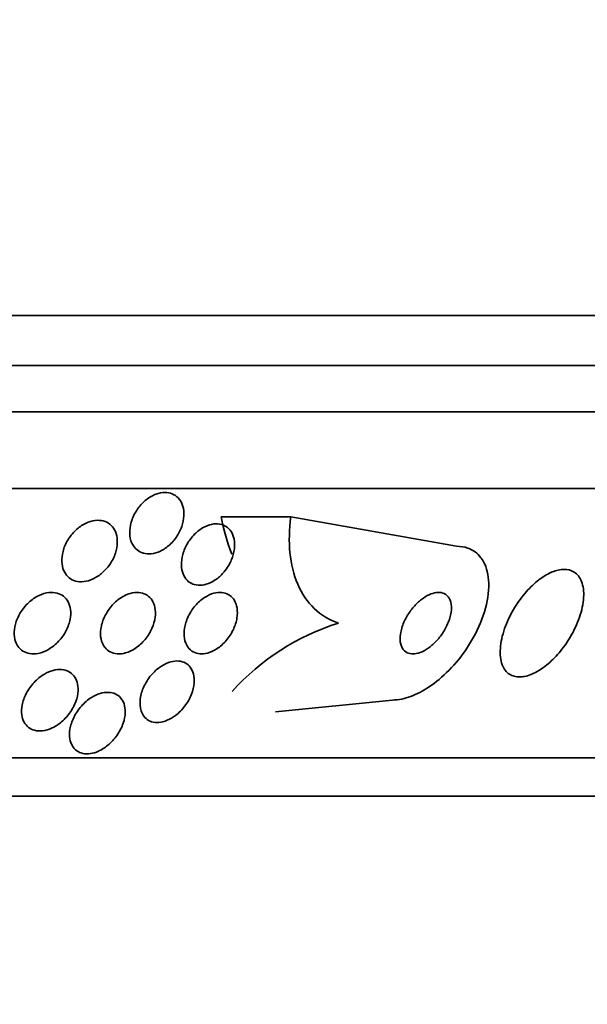
# Model space of a CAD drawing. Units: millimetres. Extents: x 0 to 1555, y 0 to 2127.
# Drawn here: x 1018 to 1026, y 1376 to 1388 of the extents above; entities that cross this region are included whole.
import ezdxf
from ezdxf import colors
from ezdxf.entities.mleader import LeaderData, LeaderLine
from ezdxf.math import Vec2, Vec3

# ---------------------------------------------------------------- set-up
doc = ezdxf.new("R2010")
doc.units = ezdxf.units.MM
doc.layers.add('DV1_Défaut', color=7, linetype='Continuous')
doc.layers.add('Défaut', color=7, linetype='Continuous')

# ---------------------------------------------------------------- blocks, each defined once
blk = doc.blocks.new('_DOT')
at = {"color": 0}
blk.add_line((0, 0), (-1, 0), dxfattribs=at)
at = {"color": 0, "const_width": 0.333}
blk.add_lwpolyline([(-0.1665, 0, 1), (0.1665, 0, 1)], format="xyb", close=True, dxfattribs=at)
blk = doc.blocks.new('SE')
at = {"layer": 'DV1_Défaut', "color": 7, "linetype": 'Continuous', "lineweight": 35}
for p, q in [((979.237, 1384.634), (1032.904, 1384.634)), ((979.482, 1383.984), (1032.659, 1383.984)), ((979.724, 1383.384), (1032.416, 1383.384)), ((980.165, 1382.384), (1031.976, 1382.384)), ((1021.7, 1382.015), (1020.793, 1382.015)), ((1023.855, 1381.634), (1021.7, 1382.015)), ((1021.502, 1379.48), (1023.02, 1379.634)), ((982.094, 1378.884), (1030.046, 1378.884)), ((982.425, 1378.384), (1029.715, 1378.384))]:
    blk.add_line(p, q, dxfattribs=at)
blk.add_arc((1023.249, 1377.673), 3.104, 107.4105, 138.1124, dxfattribs=at)
blk.add_ellipse((1022.049, 1382.585), major_axis=(0, -2), ratio=0.65522, start_param=5.001005, end_param=5.267356, dxfattribs=at)
for points, knots in [([(1019.622, 1381.707), (1019.609, 1381.747), (1019.604, 1381.793), (1019.607, 1381.839), (1019.61, 1381.886), (1019.62, 1381.935), (1019.637, 1381.982), (1019.655, 1382.032), (1019.681, 1382.081), (1019.713, 1382.125), (1019.745, 1382.169), (1019.783, 1382.209), (1019.824, 1382.242), (1019.863, 1382.272), (1019.905, 1382.296), (1019.948, 1382.312), (1019.986, 1382.326), (1020.026, 1382.334), (1020.063, 1382.334), (1020.097, 1382.334), (1020.13, 1382.328), (1020.159, 1382.316), (1020.189, 1382.303), (1020.215, 1382.285), (1020.236, 1382.263), (1020.259, 1382.24), (1020.277, 1382.211), (1020.289, 1382.179), (1020.302, 1382.144), (1020.31, 1382.105), (1020.311, 1382.065), (1020.312, 1382.02), (1020.306, 1381.973), (1020.293, 1381.927), (1020.28, 1381.878), (1020.258, 1381.828), (1020.23, 1381.782), (1020.202, 1381.736), (1020.167, 1381.692), (1020.127, 1381.655), (1020.089, 1381.621), (1020.047, 1381.591), (1020.004, 1381.57), (1019.965, 1381.552), (1019.924, 1381.54), (1019.885, 1381.536), (1019.849, 1381.532), (1019.814, 1381.535), (1019.783, 1381.544), (1019.752, 1381.552), (1019.724, 1381.567), (1019.701, 1381.587), (1019.676, 1381.607), (1019.656, 1381.633), (1019.641, 1381.662), (1019.633, 1381.676), (1019.627, 1381.691), (1019.622, 1381.707)], [0, 0, 0, 0, 0.060373, 0.060373, 0.060373, 0.120589, 0.120589, 0.120589, 0.183308, 0.183308, 0.183308, 0.244569, 0.244569, 0.244569, 0.300498, 0.300498, 0.300498, 0.35041, 0.35041, 0.35041, 0.396745, 0.396745, 0.396745, 0.442848, 0.442848, 0.442848, 0.491561, 0.491561, 0.491561, 0.544825, 0.544825, 0.544825, 0.603254, 0.603254, 0.603254, 0.665416, 0.665416, 0.665416, 0.727594, 0.727594, 0.727594, 0.785393, 0.785393, 0.785393, 0.836868, 0.836868, 0.836868, 0.883739, 0.883739, 0.883739, 0.929413, 0.929413, 0.929413, 0.977043, 0.977043, 0.977043, 1, 1, 1, 1]), ([(1019.3, 1381.339), (1019.268, 1381.303), (1019.232, 1381.271), (1019.193, 1381.245), (1019.153, 1381.219), (1019.11, 1381.198), (1019.068, 1381.186), (1019.029, 1381.175), (1018.989, 1381.17), (1018.952, 1381.173), (1018.918, 1381.176), (1018.886, 1381.185), (1018.857, 1381.199), (1018.829, 1381.214), (1018.805, 1381.234), (1018.785, 1381.258), (1018.764, 1381.284), (1018.749, 1381.314), (1018.738, 1381.347), (1018.727, 1381.383), (1018.722, 1381.423), (1018.723, 1381.464), (1018.725, 1381.509), (1018.734, 1381.557), (1018.749, 1381.603), (1018.766, 1381.653), (1018.791, 1381.702), (1018.822, 1381.747), (1018.853, 1381.793), (1018.892, 1381.835), (1018.935, 1381.87), (1018.974, 1381.902), (1019.019, 1381.929), (1019.064, 1381.946), (1019.104, 1381.962), (1019.145, 1381.971), (1019.185, 1381.972), (1019.22, 1381.973), (1019.255, 1381.967), (1019.286, 1381.956), (1019.316, 1381.944), (1019.342, 1381.927), (1019.365, 1381.905), (1019.388, 1381.883), (1019.406, 1381.855), (1019.419, 1381.825), (1019.434, 1381.791), (1019.442, 1381.754), (1019.444, 1381.715), (1019.447, 1381.672), (1019.442, 1381.626), (1019.431, 1381.581), (1019.418, 1381.532), (1019.398, 1381.482), (1019.371, 1381.436), (1019.351, 1381.402), (1019.327, 1381.369), (1019.3, 1381.339)], [0, 0, 0, 0, 0.053942, 0.053942, 0.053942, 0.108208, 0.108208, 0.108208, 0.157862, 0.157862, 0.157862, 0.203632, 0.203632, 0.203632, 0.249122, 0.249122, 0.249122, 0.29744, 0.29744, 0.29744, 0.350694, 0.350694, 0.350694, 0.409556, 0.409556, 0.409556, 0.472446, 0.472446, 0.472446, 0.535293, 0.535293, 0.535293, 0.593378, 0.593378, 0.593378, 0.644745, 0.644745, 0.644745, 0.691304, 0.691304, 0.691304, 0.73661, 0.73661, 0.73661, 0.783892, 0.783892, 0.783892, 0.835506, 0.835506, 0.835506, 0.892624, 0.892624, 0.892624, 0.954499, 0.954499, 0.954499, 1, 1, 1, 1]), ([(1020.844, 1381.314), (1020.815, 1381.277), (1020.781, 1381.244), (1020.745, 1381.216), (1020.709, 1381.187), (1020.669, 1381.164), (1020.629, 1381.149), (1020.592, 1381.135), (1020.554, 1381.127), (1020.519, 1381.127), (1020.486, 1381.126), (1020.454, 1381.132), (1020.426, 1381.143), (1020.397, 1381.154), (1020.372, 1381.171), (1020.351, 1381.193), (1020.329, 1381.215), (1020.312, 1381.244), (1020.299, 1381.275), (1020.286, 1381.309), (1020.279, 1381.349), (1020.278, 1381.389), (1020.276, 1381.434), (1020.283, 1381.482), (1020.296, 1381.529), (1020.31, 1381.579), (1020.332, 1381.63), (1020.36, 1381.677), (1020.388, 1381.723), (1020.424, 1381.768), (1020.464, 1381.805), (1020.5, 1381.839), (1020.541, 1381.869), (1020.584, 1381.889), (1020.621, 1381.908), (1020.661, 1381.92), (1020.698, 1381.924), (1020.733, 1381.929), (1020.766, 1381.926), (1020.797, 1381.918), (1020.827, 1381.91), (1020.854, 1381.896), (1020.877, 1381.877), (1020.901, 1381.858), (1020.921, 1381.833), (1020.936, 1381.804), (1020.952, 1381.773), (1020.963, 1381.736), (1020.967, 1381.698), (1020.972, 1381.656), (1020.97, 1381.61), (1020.961, 1381.565), (1020.952, 1381.515), (1020.934, 1381.465), (1020.91, 1381.417), (1020.891, 1381.381), (1020.869, 1381.346), (1020.844, 1381.314)], [0, 0, 0, 0, 0.052447, 0.052447, 0.052447, 0.105198, 0.105198, 0.105198, 0.153742, 0.153742, 0.153742, 0.199109, 0.199109, 0.199109, 0.244881, 0.244881, 0.244881, 0.294004, 0.294004, 0.294004, 0.348368, 0.348368, 0.348368, 0.408279, 0.408279, 0.408279, 0.47163, 0.47163, 0.47163, 0.533955, 0.533955, 0.533955, 0.590771, 0.590771, 0.590771, 0.640921, 0.640921, 0.640921, 0.686887, 0.686887, 0.686887, 0.732292, 0.732292, 0.732292, 0.78023, 0.78023, 0.78023, 0.832873, 0.832873, 0.832873, 0.891095, 0.891095, 0.891095, 0.953673, 0.953673, 0.953673, 1, 1, 1, 1]), ([(1021.7, 1382.015), (1021.678, 1381.853), (1021.675, 1381.697), (1021.704, 1381.402), (1021.738, 1381.263), (1021.842, 1381.019), (1021.915, 1380.911), (1022.093, 1380.739), (1022.199, 1380.675), (1022.32, 1380.634)], [0, 0, 0, 0, 0.25, 0.25, 0.5, 0.5, 0.75, 0.75, 1, 1, 1, 1]), ([(1023.02, 1379.634), (1023.06, 1379.634), (1023.101, 1379.639), (1023.143, 1379.647), (1023.219, 1379.663), (1023.299, 1379.693), (1023.378, 1379.734), (1023.463, 1379.778), (1023.548, 1379.836), (1023.627, 1379.903), (1023.717, 1379.978), (1023.802, 1380.065), (1023.878, 1380.158), (1023.963, 1380.263), (1024.039, 1380.379), (1024.099, 1380.495), (1024.164, 1380.621), (1024.214, 1380.752), (1024.243, 1380.878), (1024.272, 1381.002), (1024.281, 1381.125), (1024.267, 1381.233), (1024.255, 1381.33), (1024.223, 1381.418), (1024.172, 1381.485), (1024.128, 1381.543), (1024.069, 1381.586), (1024, 1381.611), (1023.956, 1381.626), (1023.906, 1381.634), (1023.855, 1381.634)], [0, 0, 0, 0, 0.048657, 0.048657, 0.048657, 0.13658, 0.13658, 0.13658, 0.23174, 0.23174, 0.23174, 0.338935, 0.338935, 0.338935, 0.459639, 0.459639, 0.459639, 0.589737, 0.589737, 0.589737, 0.718804, 0.718804, 0.718804, 0.835334, 0.835334, 0.835334, 0.935678, 0.935678, 0.935678, 1, 1, 1, 1]), ([(1024.739, 1379.941), (1024.791, 1379.951), (1024.847, 1379.973), (1024.903, 1380.004), (1024.958, 1380.036), (1025.014, 1380.077), (1025.066, 1380.124), (1025.122, 1380.174), (1025.176, 1380.232), (1025.225, 1380.294), (1025.28, 1380.364), (1025.329, 1380.441), (1025.369, 1380.518), (1025.414, 1380.602), (1025.45, 1380.691), (1025.473, 1380.775), (1025.498, 1380.863), (1025.51, 1380.95), (1025.508, 1381.026), (1025.505, 1381.099), (1025.49, 1381.166), (1025.46, 1381.217), (1025.434, 1381.262), (1025.397, 1381.296), (1025.351, 1381.316), (1025.311, 1381.332), (1025.263, 1381.338), (1025.213, 1381.331), (1025.165, 1381.325), (1025.113, 1381.309), (1025.061, 1381.283), (1025.009, 1381.257), (1024.955, 1381.222), (1024.904, 1381.18), (1024.848, 1381.135), (1024.794, 1381.081), (1024.745, 1381.023), (1024.69, 1380.958), (1024.639, 1380.886), (1024.596, 1380.813), (1024.548, 1380.731), (1024.509, 1380.646), (1024.48, 1380.563), (1024.449, 1380.474), (1024.429, 1380.386), (1024.424, 1380.306), (1024.418, 1380.227), (1024.426, 1380.153), (1024.448, 1380.094), (1024.468, 1380.041), (1024.501, 1379.997), (1024.543, 1379.97), (1024.58, 1379.946), (1024.626, 1379.933), (1024.676, 1379.934), (1024.697, 1379.934), (1024.718, 1379.937), (1024.739, 1379.941)], [0, 0, 0, 0, 0.047117, 0.047117, 0.047117, 0.094005, 0.094005, 0.094005, 0.144303, 0.144303, 0.144303, 0.201097, 0.201097, 0.201097, 0.263879, 0.263879, 0.263879, 0.329154, 0.329154, 0.329154, 0.391123, 0.391123, 0.391123, 0.44551, 0.44551, 0.44551, 0.492882, 0.492882, 0.492882, 0.537069, 0.537069, 0.537069, 0.58204, 0.58204, 0.58204, 0.630839, 0.630839, 0.630839, 0.685485, 0.685485, 0.685485, 0.746396, 0.746396, 0.746396, 0.811302, 0.811302, 0.811302, 0.874964, 0.874964, 0.874964, 0.931863, 0.931863, 0.931863, 0.980749, 0.980749, 0.980749, 1, 1, 1, 1]), ([(1018.133, 1380.365), (1018.116, 1380.402), (1018.106, 1380.443), (1018.104, 1380.487), (1018.102, 1380.53), (1018.107, 1380.576), (1018.12, 1380.621), (1018.133, 1380.671), (1018.155, 1380.721), (1018.183, 1380.768), (1018.212, 1380.816), (1018.25, 1380.863), (1018.293, 1380.902), (1018.333, 1380.939), (1018.379, 1380.972), (1018.427, 1380.994), (1018.469, 1381.014), (1018.513, 1381.028), (1018.556, 1381.032), (1018.593, 1381.036), (1018.629, 1381.034), (1018.662, 1381.025), (1018.693, 1381.016), (1018.721, 1381.002), (1018.745, 1380.983), (1018.769, 1380.963), (1018.789, 1380.939), (1018.804, 1380.911), (1018.82, 1380.881), (1018.831, 1380.847), (1018.836, 1380.811), (1018.841, 1380.771), (1018.839, 1380.727), (1018.831, 1380.684), (1018.822, 1380.636), (1018.805, 1380.586), (1018.781, 1380.539), (1018.756, 1380.49), (1018.722, 1380.441), (1018.682, 1380.399), (1018.644, 1380.358), (1018.599, 1380.321), (1018.551, 1380.293), (1018.508, 1380.268), (1018.462, 1380.25), (1018.417, 1380.241), (1018.379, 1380.233), (1018.34, 1380.232), (1018.305, 1380.238), (1018.272, 1380.243), (1018.242, 1380.255), (1018.216, 1380.271), (1018.19, 1380.288), (1018.168, 1380.31), (1018.151, 1380.335), (1018.144, 1380.344), (1018.138, 1380.355), (1018.133, 1380.365)], [0, 0, 0, 0, 0.058278, 0.058278, 0.058278, 0.116254, 0.116254, 0.116254, 0.179567, 0.179567, 0.179567, 0.244928, 0.244928, 0.244928, 0.306373, 0.306373, 0.306373, 0.359916, 0.359916, 0.359916, 0.406623, 0.406623, 0.406623, 0.450571, 0.450571, 0.450571, 0.495731, 0.495731, 0.495731, 0.545092, 0.545092, 0.545092, 0.600554, 0.600554, 0.600554, 0.662259, 0.662259, 0.662259, 0.72748, 0.72748, 0.72748, 0.790642, 0.790642, 0.790642, 0.846527, 0.846527, 0.846527, 0.894613, 0.894613, 0.894613, 0.938629, 0.938629, 0.938629, 0.982915, 0.982915, 0.982915, 1, 1, 1, 1]), ([(1019.265, 1380.345), (1019.245, 1380.379), (1019.233, 1380.419), (1019.228, 1380.461), (1019.224, 1380.503), (1019.227, 1380.548), (1019.237, 1380.594), (1019.247, 1380.643), (1019.266, 1380.694), (1019.292, 1380.742), (1019.318, 1380.792), (1019.352, 1380.84), (1019.392, 1380.882), (1019.43, 1380.921), (1019.474, 1380.956), (1019.519, 1380.981), (1019.559, 1381.004), (1019.602, 1381.021), (1019.644, 1381.028), (1019.68, 1381.035), (1019.716, 1381.036), (1019.749, 1381.03), (1019.78, 1381.024), (1019.809, 1381.013), (1019.833, 1380.996), (1019.859, 1380.98), (1019.88, 1380.957), (1019.896, 1380.932), (1019.914, 1380.904), (1019.927, 1380.871), (1019.934, 1380.836), (1019.942, 1380.797), (1019.942, 1380.755), (1019.937, 1380.711), (1019.93, 1380.664), (1019.916, 1380.614), (1019.895, 1380.566), (1019.873, 1380.515), (1019.842, 1380.466), (1019.805, 1380.421), (1019.77, 1380.378), (1019.727, 1380.339), (1019.681, 1380.308), (1019.641, 1380.281), (1019.597, 1380.26), (1019.553, 1380.247), (1019.516, 1380.236), (1019.478, 1380.232), (1019.443, 1380.235), (1019.41, 1380.237), (1019.38, 1380.246), (1019.353, 1380.26), (1019.326, 1380.274), (1019.303, 1380.293), (1019.285, 1380.316), (1019.277, 1380.325), (1019.271, 1380.335), (1019.265, 1380.345)], [0, 0, 0, 0, 0.058654, 0.058654, 0.058654, 0.117017, 0.117017, 0.117017, 0.18053, 0.18053, 0.18053, 0.245685, 0.245685, 0.245685, 0.306578, 0.306578, 0.306578, 0.359573, 0.359573, 0.359573, 0.406029, 0.406029, 0.406029, 0.450038, 0.450038, 0.450038, 0.495478, 0.495478, 0.495478, 0.545249, 0.545249, 0.545249, 0.601143, 0.601143, 0.601143, 0.66313, 0.66313, 0.66313, 0.728282, 0.728282, 0.728282, 0.790975, 0.790975, 0.790975, 0.846267, 0.846267, 0.846267, 0.894004, 0.894004, 0.894004, 0.938008, 0.938008, 0.938008, 0.982533, 0.982533, 0.982533, 1, 1, 1, 1]), ([(1020.347, 1380.348), (1020.328, 1380.383), (1020.317, 1380.424), (1020.314, 1380.467), (1020.311, 1380.511), (1020.315, 1380.558), (1020.326, 1380.605), (1020.338, 1380.655), (1020.358, 1380.707), (1020.386, 1380.757), (1020.413, 1380.805), (1020.448, 1380.853), (1020.488, 1380.893), (1020.525, 1380.93), (1020.567, 1380.963), (1020.611, 1380.987), (1020.649, 1381.008), (1020.688, 1381.023), (1020.727, 1381.029), (1020.761, 1381.036), (1020.795, 1381.036), (1020.825, 1381.03), (1020.855, 1381.024), (1020.882, 1381.012), (1020.905, 1380.996), (1020.93, 1380.979), (1020.95, 1380.956), (1020.966, 1380.93), (1020.983, 1380.901), (1020.995, 1380.867), (1021.001, 1380.831), (1021.008, 1380.791), (1021.007, 1380.746), (1021, 1380.701), (1020.992, 1380.652), (1020.976, 1380.601), (1020.953, 1380.552), (1020.93, 1380.502), (1020.898, 1380.452), (1020.86, 1380.408), (1020.825, 1380.367), (1020.783, 1380.329), (1020.739, 1380.301), (1020.701, 1380.276), (1020.66, 1380.256), (1020.619, 1380.245), (1020.584, 1380.236), (1020.549, 1380.232), (1020.516, 1380.235), (1020.486, 1380.238), (1020.457, 1380.247), (1020.432, 1380.26), (1020.406, 1380.274), (1020.384, 1380.294), (1020.366, 1380.317), (1020.359, 1380.327), (1020.352, 1380.337), (1020.347, 1380.348)], [0, 0, 0, 0, 0.060642, 0.060642, 0.060642, 0.121032, 0.121032, 0.121032, 0.185819, 0.185819, 0.185819, 0.250311, 0.250311, 0.250311, 0.308762, 0.308762, 0.308762, 0.35915, 0.35915, 0.35915, 0.404214, 0.404214, 0.404214, 0.448237, 0.448237, 0.448237, 0.494802, 0.494802, 0.494802, 0.54649, 0.54649, 0.54649, 0.604609, 0.604609, 0.604609, 0.668258, 0.668258, 0.668258, 0.733406, 0.733406, 0.733406, 0.79405, 0.79405, 0.79405, 0.846521, 0.846521, 0.846521, 0.892408, 0.892408, 0.892408, 0.936066, 0.936066, 0.936066, 0.981487, 0.981487, 0.981487, 1, 1, 1, 1]), ([(1023.328, 1380.238), (1023.362, 1380.244), (1023.398, 1380.257), (1023.433, 1380.276), (1023.468, 1380.294), (1023.503, 1380.318), (1023.535, 1380.346), (1023.571, 1380.377), (1023.605, 1380.412), (1023.634, 1380.45), (1023.668, 1380.493), (1023.698, 1380.539), (1023.721, 1380.586), (1023.747, 1380.637), (1023.766, 1380.689), (1023.777, 1380.739), (1023.788, 1380.789), (1023.791, 1380.837), (1023.785, 1380.88), (1023.779, 1380.918), (1023.765, 1380.952), (1023.745, 1380.978), (1023.727, 1381.001), (1023.703, 1381.017), (1023.675, 1381.026), (1023.65, 1381.034), (1023.621, 1381.036), (1023.591, 1381.032), (1023.561, 1381.028), (1023.529, 1381.018), (1023.498, 1381.004), (1023.465, 1380.989), (1023.431, 1380.968), (1023.4, 1380.943), (1023.364, 1380.916), (1023.33, 1380.883), (1023.3, 1380.848), (1023.265, 1380.809), (1023.234, 1380.765), (1023.208, 1380.72), (1023.18, 1380.671), (1023.158, 1380.62), (1023.143, 1380.57), (1023.128, 1380.519), (1023.12, 1380.468), (1023.121, 1380.423), (1023.122, 1380.38), (1023.132, 1380.341), (1023.149, 1380.311), (1023.165, 1380.284), (1023.186, 1380.263), (1023.213, 1380.25), (1023.237, 1380.239), (1023.264, 1380.233), (1023.294, 1380.234), (1023.305, 1380.235), (1023.316, 1380.236), (1023.328, 1380.238)], [0, 0, 0, 0, 0.049438, 0.049438, 0.049438, 0.098582, 0.098582, 0.098582, 0.152374, 0.152374, 0.152374, 0.212915, 0.212915, 0.212915, 0.278049, 0.278049, 0.278049, 0.342567, 0.342567, 0.342567, 0.400677, 0.400677, 0.400677, 0.450592, 0.450592, 0.450592, 0.495318, 0.495318, 0.495318, 0.539218, 0.539218, 0.539218, 0.58587, 0.58587, 0.58587, 0.637832, 0.637832, 0.637832, 0.696356, 0.696356, 0.696356, 0.760394, 0.760394, 0.760394, 0.825679, 0.825679, 0.825679, 0.886059, 0.886059, 0.886059, 0.938034, 0.938034, 0.938034, 0.98351, 0.98351, 0.98351, 1, 1, 1, 1]), ([(1019.746, 1379.528), (1019.736, 1379.579), (1019.738, 1379.636), (1019.751, 1379.694), (1019.762, 1379.744), (1019.782, 1379.796), (1019.809, 1379.845), (1019.836, 1379.896), (1019.872, 1379.946), (1019.914, 1379.989), (1019.946, 1380.022), (1019.982, 1380.052), (1020.021, 1380.076), (1020.059, 1380.101), (1020.1, 1380.12), (1020.141, 1380.13), (1020.176, 1380.14), (1020.212, 1380.144), (1020.245, 1380.141), (1020.275, 1380.138), (1020.304, 1380.129), (1020.328, 1380.116), (1020.354, 1380.102), (1020.376, 1380.083), (1020.393, 1380.061), (1020.412, 1380.036), (1020.426, 1380.006), (1020.435, 1379.974), (1020.444, 1379.937), (1020.447, 1379.896), (1020.444, 1379.855), (1020.44, 1379.807), (1020.428, 1379.758), (1020.409, 1379.709), (1020.389, 1379.657), (1020.36, 1379.605), (1020.324, 1379.557), (1020.289, 1379.511), (1020.247, 1379.468), (1020.201, 1379.433), (1020.167, 1379.407), (1020.131, 1379.386), (1020.094, 1379.37), (1020.057, 1379.355), (1020.019, 1379.345), (1019.983, 1379.342), (1019.951, 1379.34), (1019.919, 1379.343), (1019.891, 1379.352), (1019.863, 1379.361), (1019.839, 1379.375), (1019.818, 1379.393), (1019.796, 1379.413), (1019.778, 1379.437), (1019.766, 1379.465), (1019.757, 1379.484), (1019.75, 1379.506), (1019.746, 1379.528)], [0, 0, 0, 0, 0.075765, 0.075765, 0.075765, 0.140835, 0.140835, 0.140835, 0.207769, 0.207769, 0.207769, 0.258752, 0.258752, 0.258752, 0.310123, 0.310123, 0.310123, 0.355543, 0.355543, 0.355543, 0.398169, 0.398169, 0.398169, 0.442314, 0.442314, 0.442314, 0.491223, 0.491223, 0.491223, 0.547043, 0.547043, 0.547043, 0.610045, 0.610045, 0.610045, 0.677187, 0.677187, 0.677187, 0.741875, 0.741875, 0.741875, 0.788573, 0.788573, 0.788573, 0.835526, 0.835526, 0.835526, 0.87854, 0.87854, 0.87854, 0.921266, 0.921266, 0.921266, 0.967542, 0.967542, 0.967542, 1, 1, 1, 1]), ([(1018.704, 1379.337), (1018.669, 1379.31), (1018.631, 1379.286), (1018.591, 1379.268), (1018.552, 1379.25), (1018.51, 1379.238), (1018.471, 1379.233), (1018.435, 1379.229), (1018.4, 1379.232), (1018.368, 1379.24), (1018.339, 1379.248), (1018.312, 1379.261), (1018.29, 1379.278), (1018.266, 1379.297), (1018.247, 1379.32), (1018.233, 1379.346), (1018.217, 1379.375), (1018.207, 1379.408), (1018.202, 1379.443), (1018.197, 1379.483), (1018.199, 1379.526), (1018.207, 1379.569), (1018.217, 1379.618), (1018.234, 1379.669), (1018.259, 1379.717), (1018.286, 1379.768), (1018.321, 1379.819), (1018.362, 1379.863), (1018.402, 1379.905), (1018.448, 1379.943), (1018.498, 1379.972), (1018.534, 1379.993), (1018.572, 1380.009), (1018.61, 1380.019), (1018.648, 1380.029), (1018.686, 1380.033), (1018.721, 1380.03), (1018.754, 1380.028), (1018.785, 1380.019), (1018.811, 1380.005), (1018.837, 1379.992), (1018.86, 1379.973), (1018.878, 1379.95), (1018.898, 1379.926), (1018.913, 1379.897), (1018.922, 1379.866), (1018.932, 1379.831), (1018.936, 1379.792), (1018.934, 1379.753), (1018.932, 1379.707), (1018.922, 1379.66), (1018.905, 1379.613), (1018.886, 1379.562), (1018.858, 1379.51), (1018.824, 1379.463), (1018.79, 1379.417), (1018.749, 1379.373), (1018.704, 1379.337)], [0, 0, 0, 0, 0.049061, 0.049061, 0.049061, 0.098474, 0.098474, 0.098474, 0.143368, 0.143368, 0.143368, 0.18563, 0.18563, 0.18563, 0.229671, 0.229671, 0.229671, 0.278831, 0.278831, 0.278831, 0.33525, 0.33525, 0.33525, 0.398987, 0.398987, 0.398987, 0.466525, 0.466525, 0.466525, 0.530937, 0.530937, 0.530937, 0.57734, 0.57734, 0.57734, 0.623978, 0.623978, 0.623978, 0.66695, 0.66695, 0.66695, 0.709836, 0.709836, 0.709836, 0.756328, 0.756328, 0.756328, 0.80909, 0.80909, 0.80909, 0.86935, 0.86935, 0.86935, 0.935592, 0.935592, 0.935592, 1, 1, 1, 1]), ([(1019.198, 1378.968), (1019.164, 1378.953), (1019.128, 1378.942), (1019.094, 1378.937), (1019.06, 1378.932), (1019.026, 1378.933), (1018.996, 1378.94), (1018.967, 1378.946), (1018.94, 1378.958), (1018.918, 1378.974), (1018.894, 1378.99), (1018.875, 1379.012), (1018.86, 1379.037), (1018.843, 1379.064), (1018.832, 1379.096), (1018.827, 1379.13), (1018.821, 1379.17), (1018.821, 1379.213), (1018.829, 1379.256), (1018.837, 1379.305), (1018.854, 1379.356), (1018.878, 1379.405), (1018.903, 1379.457), (1018.937, 1379.509), (1018.978, 1379.554), (1019.016, 1379.598), (1019.062, 1379.638), (1019.111, 1379.668), (1019.146, 1379.69), (1019.183, 1379.707), (1019.22, 1379.719), (1019.257, 1379.73), (1019.295, 1379.735), (1019.33, 1379.734), (1019.362, 1379.733), (1019.392, 1379.726), (1019.418, 1379.714), (1019.445, 1379.701), (1019.468, 1379.684), (1019.486, 1379.663), (1019.506, 1379.641), (1019.521, 1379.613), (1019.532, 1379.583), (1019.543, 1379.549), (1019.548, 1379.511), (1019.547, 1379.472), (1019.546, 1379.427), (1019.537, 1379.379), (1019.521, 1379.332), (1019.503, 1379.28), (1019.476, 1379.228), (1019.443, 1379.179), (1019.409, 1379.13), (1019.367, 1379.084), (1019.32, 1379.045), (1019.282, 1379.014), (1019.241, 1378.987), (1019.198, 1378.968)], [0, 0, 0, 0, 0.042811, 0.042811, 0.042811, 0.08573, 0.08573, 0.08573, 0.12753, 0.12753, 0.12753, 0.171421, 0.171421, 0.171421, 0.220764, 0.220764, 0.220764, 0.277719, 0.277719, 0.277719, 0.342248, 0.342248, 0.342248, 0.410498, 0.410498, 0.410498, 0.475064, 0.475064, 0.475064, 0.520757, 0.520757, 0.520757, 0.566677, 0.566677, 0.566677, 0.609089, 0.609089, 0.609089, 0.651678, 0.651678, 0.651678, 0.698176, 0.698176, 0.698176, 0.751277, 0.751277, 0.751277, 0.812194, 0.812194, 0.812194, 0.879221, 0.879221, 0.879221, 0.946512, 0.946512, 0.946512, 1, 1, 1, 1])]:
    blk.add_open_spline(points, degree=3, knots=knots, dxfattribs=at)

msp = doc.modelspace()

# ---------------------------------------------------------------- block references
at = {"layer": 'Défaut'}
msp.add_blockref('SE', (0, 0), dxfattribs=at)

# ---------------------------------------------------------------- leaders
at = {"layer": 'Défaut', "color": 7, "linetype": 'Continuous', "lineweight": 18}
ml = msp.add_multileader_mtext('Standard', dxfattribs=at)
ml.set_content('{\\pxsm0.9;\\fSolid Edge ISO|b1||i0||c0|p34;\\W1.;21/12/2016\\P}', color=256)
ml.set_leader_properties()
ml.set_arrow_properties(name='DOT')
ml.build(insert=Vec2(0, 0))
ml.multileader.update_dxf_attribs({"leader_type": 0, "dogleg_length": 0, "arrow_head_size": 12})
ctx = ml.context
ctx.base_point, ctx.char_height, ctx.arrow_head_size, ctx.landing_gap_size = Vec3(1220.291, 2120.034), 12, 12, 4.2
notes = []
notes.append((ctx, [(0, (0, 0, 0), (0, 0), (1, 0), 1, [])]))
ctx.mtext.insert = Vec3(1222.291, 2126.154)
for ctx, leaders in notes:
    for number, flags, end, landing, length, lines in leaders:
        leader = LeaderData()
        leader.index, (leader.has_last_leader_line, leader.has_dogleg_vector, leader.attachment_direction) = number, flags
        leader.last_leader_point, leader.dogleg_vector, leader.dogleg_length = Vec3(end), Vec3(landing), length
        for number, points, colour, breaks in lines:
            line = LeaderLine()
            line.index, line.vertices, line.color, line.breaks = number, Vec3.list(points), colors.encode_raw_color(colour), breaks
            leader.lines.append(line)
        ctx.leaders.append(leader)

doc.saveas('drawing.dxf')
